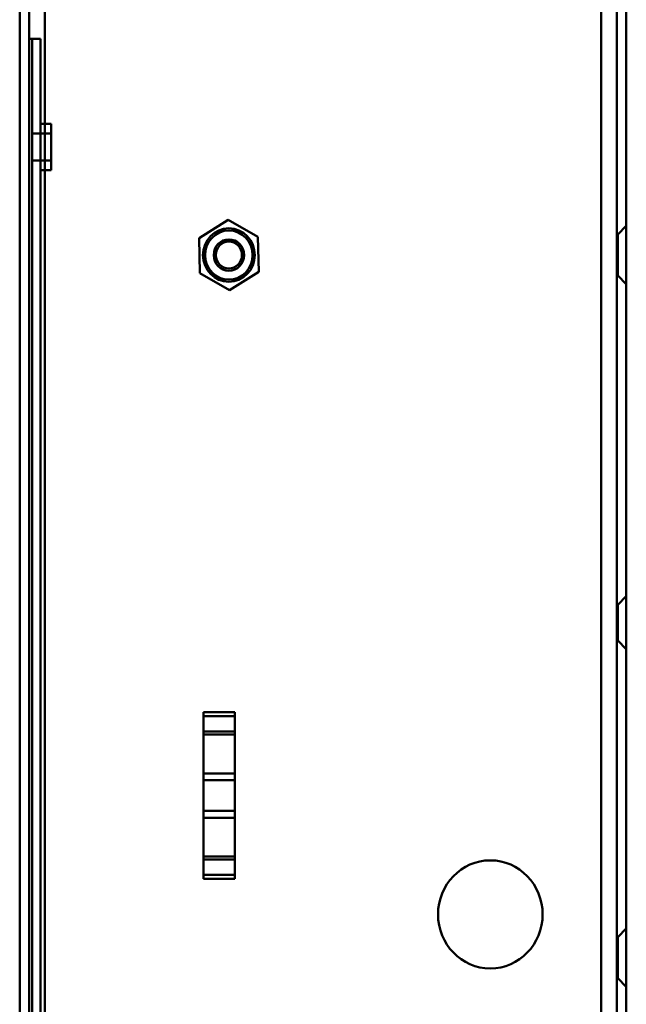
# Model space of a CAD drawing. Units: centimetres. Extents: x -201 to 75, y -95 to 95.
# Drawn here: x -42 to -36, y 33 to 43 of the extents above; entities that cross this region are included whole.
import ezdxf
from ezdxf.lldxf.tags import DXFTag

# ---------------------------------------------------------------- set-up
doc = ezdxf.new("R2010")
doc.units = ezdxf.units.CM
doc.header["$MEASUREMENT"] = 0
doc.layers.add('layer 1', color=7, linetype='Continuous')
tags = doc.linetypes.add('New Line497', pattern=[9.4, 6.3, -3.1]).pattern_tags.tags
tags[6:7] = [DXFTag(74, 4), DXFTag(75, 0), DXFTag(340, '0'), DXFTag(46, 1.0), DXFTag(50, 0.0), DXFTag(44, 0.0), DXFTag(45, 0.0)]
tags[4:5] = [DXFTag(74, 4), DXFTag(75, 0), DXFTag(340, '0'), DXFTag(46, 1.0), DXFTag(50, 0.0), DXFTag(44, 0.0), DXFTag(45, 0.0)]
tags = doc.linetypes.add('New Line500', pattern=[9.4, 6.3, -3.1]).pattern_tags.tags
tags[6:7] = [DXFTag(74, 4), DXFTag(75, 0), DXFTag(340, '0'), DXFTag(46, 1.0), DXFTag(50, 0.0), DXFTag(44, 0.0), DXFTag(45, 0.0)]
tags[4:5] = [DXFTag(74, 4), DXFTag(75, 0), DXFTag(340, '0'), DXFTag(46, 1.0), DXFTag(50, 0.0), DXFTag(44, 0.0), DXFTag(45, 0.0)]
tags = doc.linetypes.add('New Line501', pattern=[9.4, 6.3, -3.1]).pattern_tags.tags
tags[6:7] = [DXFTag(74, 4), DXFTag(75, 0), DXFTag(340, '0'), DXFTag(46, 1.0), DXFTag(50, 0.0), DXFTag(44, 0.0), DXFTag(45, 0.0)]
tags[4:5] = [DXFTag(74, 4), DXFTag(75, 0), DXFTag(340, '0'), DXFTag(46, 1.0), DXFTag(50, 0.0), DXFTag(44, 0.0), DXFTag(45, 0.0)]
tags = doc.linetypes.add('New Line502', pattern=[9.4, 6.3, -3.1]).pattern_tags.tags
tags[6:7] = [DXFTag(74, 4), DXFTag(75, 0), DXFTag(340, '0'), DXFTag(46, 1.0), DXFTag(50, 0.0), DXFTag(44, 0.0), DXFTag(45, 0.0)]
tags[4:5] = [DXFTag(74, 4), DXFTag(75, 0), DXFTag(340, '0'), DXFTag(46, 1.0), DXFTag(50, 0.0), DXFTag(44, 0.0), DXFTag(45, 0.0)]
tags = doc.linetypes.add('New Line503', pattern=[9.4, 6.3, -3.1]).pattern_tags.tags
tags[6:7] = [DXFTag(74, 4), DXFTag(75, 0), DXFTag(340, '0'), DXFTag(46, 1.0), DXFTag(50, 0.0), DXFTag(44, 0.0), DXFTag(45, 0.0)]
tags[4:5] = [DXFTag(74, 4), DXFTag(75, 0), DXFTag(340, '0'), DXFTag(46, 1.0), DXFTag(50, 0.0), DXFTag(44, 0.0), DXFTag(45, 0.0)]
tags = doc.linetypes.add('New Line504', pattern=[9.4, 6.3, -3.1]).pattern_tags.tags
tags[6:7] = [DXFTag(74, 4), DXFTag(75, 0), DXFTag(340, '0'), DXFTag(46, 1.0), DXFTag(50, 0.0), DXFTag(44, 0.0), DXFTag(45, 0.0)]
tags[4:5] = [DXFTag(74, 4), DXFTag(75, 0), DXFTag(340, '0'), DXFTag(46, 1.0), DXFTag(50, 0.0), DXFTag(44, 0.0), DXFTag(45, 0.0)]
tags = doc.linetypes.add('New Line505', pattern=[9.4, 6.3, -3.1]).pattern_tags.tags
tags[6:7] = [DXFTag(74, 4), DXFTag(75, 0), DXFTag(340, '0'), DXFTag(46, 1.0), DXFTag(50, 0.0), DXFTag(44, 0.0), DXFTag(45, 0.0)]
tags[4:5] = [DXFTag(74, 4), DXFTag(75, 0), DXFTag(340, '0'), DXFTag(46, 1.0), DXFTag(50, 0.0), DXFTag(44, 0.0), DXFTag(45, 0.0)]
tags = doc.linetypes.add('New Line506', pattern=[9.4, 6.3, -3.1]).pattern_tags.tags
tags[6:7] = [DXFTag(74, 4), DXFTag(75, 0), DXFTag(340, '0'), DXFTag(46, 1.0), DXFTag(50, 0.0), DXFTag(44, 0.0), DXFTag(45, 0.0)]
tags[4:5] = [DXFTag(74, 4), DXFTag(75, 0), DXFTag(340, '0'), DXFTag(46, 1.0), DXFTag(50, 0.0), DXFTag(44, 0.0), DXFTag(45, 0.0)]
tags = doc.linetypes.add('New Line507', pattern=[9.4, 6.3, -3.1]).pattern_tags.tags
tags[6:7] = [DXFTag(74, 4), DXFTag(75, 0), DXFTag(340, '0'), DXFTag(46, 1.0), DXFTag(50, 0.0), DXFTag(44, 0.0), DXFTag(45, 0.0)]
tags[4:5] = [DXFTag(74, 4), DXFTag(75, 0), DXFTag(340, '0'), DXFTag(46, 1.0), DXFTag(50, 0.0), DXFTag(44, 0.0), DXFTag(45, 0.0)]
tags = doc.linetypes.add('New Line518', pattern=[9.4, 6.3, -3.1]).pattern_tags.tags
tags[6:7] = [DXFTag(74, 4), DXFTag(75, 0), DXFTag(340, '0'), DXFTag(46, 1.0), DXFTag(50, 0.0), DXFTag(44, 0.0), DXFTag(45, 0.0)]
tags[4:5] = [DXFTag(74, 4), DXFTag(75, 0), DXFTag(340, '0'), DXFTag(46, 1.0), DXFTag(50, 0.0), DXFTag(44, 0.0), DXFTag(45, 0.0)]
tags = doc.linetypes.add('New Line519', pattern=[9.4, 6.3, -3.1]).pattern_tags.tags
tags[6:7] = [DXFTag(74, 4), DXFTag(75, 0), DXFTag(340, '0'), DXFTag(46, 1.0), DXFTag(50, 0.0), DXFTag(44, 0.0), DXFTag(45, 0.0)]
tags[4:5] = [DXFTag(74, 4), DXFTag(75, 0), DXFTag(340, '0'), DXFTag(46, 1.0), DXFTag(50, 0.0), DXFTag(44, 0.0), DXFTag(45, 0.0)]
tags = doc.linetypes.add('New Line520', pattern=[9.4, 6.3, -3.1]).pattern_tags.tags
tags[6:7] = [DXFTag(74, 4), DXFTag(75, 0), DXFTag(340, '0'), DXFTag(46, 1.0), DXFTag(50, 0.0), DXFTag(44, 0.0), DXFTag(45, 0.0)]
tags[4:5] = [DXFTag(74, 4), DXFTag(75, 0), DXFTag(340, '0'), DXFTag(46, 1.0), DXFTag(50, 0.0), DXFTag(44, 0.0), DXFTag(45, 0.0)]
tags = doc.linetypes.add('New Line521', pattern=[9.4, 6.3, -3.1]).pattern_tags.tags
tags[6:7] = [DXFTag(74, 4), DXFTag(75, 0), DXFTag(340, '0'), DXFTag(46, 1.0), DXFTag(50, 0.0), DXFTag(44, 0.0), DXFTag(45, 0.0)]
tags[4:5] = [DXFTag(74, 4), DXFTag(75, 0), DXFTag(340, '0'), DXFTag(46, 1.0), DXFTag(50, 0.0), DXFTag(44, 0.0), DXFTag(45, 0.0)]
tags = doc.linetypes.add('New Line526', pattern=[9.4, 6.3, -3.1]).pattern_tags.tags
tags[6:7] = [DXFTag(74, 4), DXFTag(75, 0), DXFTag(340, '0'), DXFTag(46, 1.0), DXFTag(50, 0.0), DXFTag(44, 0.0), DXFTag(45, 0.0)]
tags[4:5] = [DXFTag(74, 4), DXFTag(75, 0), DXFTag(340, '0'), DXFTag(46, 1.0), DXFTag(50, 0.0), DXFTag(44, 0.0), DXFTag(45, 0.0)]
tags = doc.linetypes.add('New Line527', pattern=[9.4, 6.3, -3.1]).pattern_tags.tags
tags[6:7] = [DXFTag(74, 4), DXFTag(75, 0), DXFTag(340, '0'), DXFTag(46, 1.0), DXFTag(50, 0.0), DXFTag(44, 0.0), DXFTag(45, 0.0)]
tags[4:5] = [DXFTag(74, 4), DXFTag(75, 0), DXFTag(340, '0'), DXFTag(46, 1.0), DXFTag(50, 0.0), DXFTag(44, 0.0), DXFTag(45, 0.0)]
tags = doc.linetypes.add('New Line528', pattern=[9.4, 6.3, -3.1]).pattern_tags.tags
tags[6:7] = [DXFTag(74, 4), DXFTag(75, 0), DXFTag(340, '0'), DXFTag(46, 1.0), DXFTag(50, 0.0), DXFTag(44, 0.0), DXFTag(45, 0.0)]
tags[4:5] = [DXFTag(74, 4), DXFTag(75, 0), DXFTag(340, '0'), DXFTag(46, 1.0), DXFTag(50, 0.0), DXFTag(44, 0.0), DXFTag(45, 0.0)]
tags = doc.linetypes.add('New Line529', pattern=[9.4, 6.3, -3.1]).pattern_tags.tags
tags[6:7] = [DXFTag(74, 4), DXFTag(75, 0), DXFTag(340, '0'), DXFTag(46, 1.0), DXFTag(50, 0.0), DXFTag(44, 0.0), DXFTag(45, 0.0)]
tags[4:5] = [DXFTag(74, 4), DXFTag(75, 0), DXFTag(340, '0'), DXFTag(46, 1.0), DXFTag(50, 0.0), DXFTag(44, 0.0), DXFTag(45, 0.0)]
tags = doc.linetypes.add('New Line530', pattern=[9.4, 6.3, -3.1]).pattern_tags.tags
tags[6:7] = [DXFTag(74, 4), DXFTag(75, 0), DXFTag(340, '0'), DXFTag(46, 1.0), DXFTag(50, 0.0), DXFTag(44, 0.0), DXFTag(45, 0.0)]
tags[4:5] = [DXFTag(74, 4), DXFTag(75, 0), DXFTag(340, '0'), DXFTag(46, 1.0), DXFTag(50, 0.0), DXFTag(44, 0.0), DXFTag(45, 0.0)]
tags = doc.linetypes.add('New Line531', pattern=[9.4, 6.3, -3.1]).pattern_tags.tags
tags[6:7] = [DXFTag(74, 4), DXFTag(75, 0), DXFTag(340, '0'), DXFTag(46, 1.0), DXFTag(50, 0.0), DXFTag(44, 0.0), DXFTag(45, 0.0)]
tags[4:5] = [DXFTag(74, 4), DXFTag(75, 0), DXFTag(340, '0'), DXFTag(46, 1.0), DXFTag(50, 0.0), DXFTag(44, 0.0), DXFTag(45, 0.0)]
tags = doc.linetypes.add('New Line532', pattern=[9.4, 6.3, -3.1]).pattern_tags.tags
tags[6:7] = [DXFTag(74, 4), DXFTag(75, 0), DXFTag(340, '0'), DXFTag(46, 1.0), DXFTag(50, 0.0), DXFTag(44, 0.0), DXFTag(45, 0.0)]
tags[4:5] = [DXFTag(74, 4), DXFTag(75, 0), DXFTag(340, '0'), DXFTag(46, 1.0), DXFTag(50, 0.0), DXFTag(44, 0.0), DXFTag(45, 0.0)]
tags = doc.linetypes.add('New Line536', pattern=[9.4, 6.3, -3.1]).pattern_tags.tags
tags[6:7] = [DXFTag(74, 4), DXFTag(75, 0), DXFTag(340, '0'), DXFTag(46, 1.0), DXFTag(50, 0.0), DXFTag(44, 0.0), DXFTag(45, 0.0)]
tags[4:5] = [DXFTag(74, 4), DXFTag(75, 0), DXFTag(340, '0'), DXFTag(46, 1.0), DXFTag(50, 0.0), DXFTag(44, 0.0), DXFTag(45, 0.0)]
tags = doc.linetypes.add('New Line537', pattern=[9.4, 6.3, -3.1]).pattern_tags.tags
tags[6:7] = [DXFTag(74, 4), DXFTag(75, 0), DXFTag(340, '0'), DXFTag(46, 1.0), DXFTag(50, 0.0), DXFTag(44, 0.0), DXFTag(45, 0.0)]
tags[4:5] = [DXFTag(74, 4), DXFTag(75, 0), DXFTag(340, '0'), DXFTag(46, 1.0), DXFTag(50, 0.0), DXFTag(44, 0.0), DXFTag(45, 0.0)]
tags = doc.linetypes.add('New Line538', pattern=[9.4, 6.3, -3.1]).pattern_tags.tags
tags[6:7] = [DXFTag(74, 4), DXFTag(75, 0), DXFTag(340, '0'), DXFTag(46, 1.0), DXFTag(50, 0.0), DXFTag(44, 0.0), DXFTag(45, 0.0)]
tags[4:5] = [DXFTag(74, 4), DXFTag(75, 0), DXFTag(340, '0'), DXFTag(46, 1.0), DXFTag(50, 0.0), DXFTag(44, 0.0), DXFTag(45, 0.0)]
tags = doc.linetypes.add('New Line539', pattern=[9.4, 6.3, -3.1]).pattern_tags.tags
tags[6:7] = [DXFTag(74, 4), DXFTag(75, 0), DXFTag(340, '0'), DXFTag(46, 1.0), DXFTag(50, 0.0), DXFTag(44, 0.0), DXFTag(45, 0.0)]
tags[4:5] = [DXFTag(74, 4), DXFTag(75, 0), DXFTag(340, '0'), DXFTag(46, 1.0), DXFTag(50, 0.0), DXFTag(44, 0.0), DXFTag(45, 0.0)]
tags = doc.linetypes.add('New Line555', pattern=[9.4, 6.3, -3.1]).pattern_tags.tags
tags[6:7] = [DXFTag(74, 4), DXFTag(75, 0), DXFTag(340, '0'), DXFTag(46, 1.0), DXFTag(50, 0.0), DXFTag(44, 0.0), DXFTag(45, 0.0)]
tags[4:5] = [DXFTag(74, 4), DXFTag(75, 0), DXFTag(340, '0'), DXFTag(46, 1.0), DXFTag(50, 0.0), DXFTag(44, 0.0), DXFTag(45, 0.0)]
tags = doc.linetypes.add('New Line556', pattern=[9.4, 6.3, -3.1]).pattern_tags.tags
tags[6:7] = [DXFTag(74, 4), DXFTag(75, 0), DXFTag(340, '0'), DXFTag(46, 1.0), DXFTag(50, 0.0), DXFTag(44, 0.0), DXFTag(45, 0.0)]
tags[4:5] = [DXFTag(74, 4), DXFTag(75, 0), DXFTag(340, '0'), DXFTag(46, 1.0), DXFTag(50, 0.0), DXFTag(44, 0.0), DXFTag(45, 0.0)]
tags = doc.linetypes.add('New Line563', pattern=[9.4, 6.3, -3.1]).pattern_tags.tags
tags[6:7] = [DXFTag(74, 4), DXFTag(75, 0), DXFTag(340, '0'), DXFTag(46, 1.0), DXFTag(50, 0.0), DXFTag(44, 0.0), DXFTag(45, 0.0)]
tags[4:5] = [DXFTag(74, 4), DXFTag(75, 0), DXFTag(340, '0'), DXFTag(46, 1.0), DXFTag(50, 0.0), DXFTag(44, 0.0), DXFTag(45, 0.0)]
tags = doc.linetypes.add('New Line564', pattern=[9.4, 6.3, -3.1]).pattern_tags.tags
tags[6:7] = [DXFTag(74, 4), DXFTag(75, 0), DXFTag(340, '0'), DXFTag(46, 1.0), DXFTag(50, 0.0), DXFTag(44, 0.0), DXFTag(45, 0.0)]
tags[4:5] = [DXFTag(74, 4), DXFTag(75, 0), DXFTag(340, '0'), DXFTag(46, 1.0), DXFTag(50, 0.0), DXFTag(44, 0.0), DXFTag(45, 0.0)]
tags = doc.linetypes.add('New Line567', pattern=[9.4, 6.3, -3.1]).pattern_tags.tags
tags[6:7] = [DXFTag(74, 4), DXFTag(75, 0), DXFTag(340, '0'), DXFTag(46, 1.0), DXFTag(50, 0.0), DXFTag(44, 0.0), DXFTag(45, 0.0)]
tags[4:5] = [DXFTag(74, 4), DXFTag(75, 0), DXFTag(340, '0'), DXFTag(46, 1.0), DXFTag(50, 0.0), DXFTag(44, 0.0), DXFTag(45, 0.0)]
tags = doc.linetypes.add('New Line568', pattern=[9.4, 6.3, -3.1]).pattern_tags.tags
tags[6:7] = [DXFTag(74, 4), DXFTag(75, 0), DXFTag(340, '0'), DXFTag(46, 1.0), DXFTag(50, 0.0), DXFTag(44, 0.0), DXFTag(45, 0.0)]
tags[4:5] = [DXFTag(74, 4), DXFTag(75, 0), DXFTag(340, '0'), DXFTag(46, 1.0), DXFTag(50, 0.0), DXFTag(44, 0.0), DXFTag(45, 0.0)]
tags = doc.linetypes.add('New Line570', pattern=[9.4, 6.3, -3.1]).pattern_tags.tags
tags[6:7] = [DXFTag(74, 4), DXFTag(75, 0), DXFTag(340, '0'), DXFTag(46, 1.0), DXFTag(50, 0.0), DXFTag(44, 0.0), DXFTag(45, 0.0)]
tags[4:5] = [DXFTag(74, 4), DXFTag(75, 0), DXFTag(340, '0'), DXFTag(46, 1.0), DXFTag(50, 0.0), DXFTag(44, 0.0), DXFTag(45, 0.0)]
tags = doc.linetypes.add('New Line592', pattern=[9.4, 6.3, -3.1]).pattern_tags.tags
tags[6:7] = [DXFTag(74, 4), DXFTag(75, 0), DXFTag(340, '0'), DXFTag(46, 1.0), DXFTag(50, 0.0), DXFTag(44, 0.0), DXFTag(45, 0.0)]
tags[4:5] = [DXFTag(74, 4), DXFTag(75, 0), DXFTag(340, '0'), DXFTag(46, 1.0), DXFTag(50, 0.0), DXFTag(44, 0.0), DXFTag(45, 0.0)]
tags = doc.linetypes.add('New Line645', pattern=[9.4, 6.3, -3.1]).pattern_tags.tags
tags[6:7] = [DXFTag(74, 4), DXFTag(75, 0), DXFTag(340, '0'), DXFTag(46, 1.0), DXFTag(50, 0.0), DXFTag(44, 0.0), DXFTag(45, 0.0)]
tags[4:5] = [DXFTag(74, 4), DXFTag(75, 0), DXFTag(340, '0'), DXFTag(46, 1.0), DXFTag(50, 0.0), DXFTag(44, 0.0), DXFTag(45, 0.0)]
tags = doc.linetypes.add('New Line662', pattern=[9.4, 6.3, -3.1]).pattern_tags.tags
tags[6:7] = [DXFTag(74, 4), DXFTag(75, 0), DXFTag(340, '0'), DXFTag(46, 1.0), DXFTag(50, 0.0), DXFTag(44, 0.0), DXFTag(45, 0.0)]
tags[4:5] = [DXFTag(74, 4), DXFTag(75, 0), DXFTag(340, '0'), DXFTag(46, 1.0), DXFTag(50, 0.0), DXFTag(44, 0.0), DXFTag(45, 0.0)]
tags = doc.linetypes.add('New Line663', pattern=[9.4, 6.3, -3.1]).pattern_tags.tags
tags[6:7] = [DXFTag(74, 4), DXFTag(75, 0), DXFTag(340, '0'), DXFTag(46, 1.0), DXFTag(50, 0.0), DXFTag(44, 0.0), DXFTag(45, 0.0)]
tags[4:5] = [DXFTag(74, 4), DXFTag(75, 0), DXFTag(340, '0'), DXFTag(46, 1.0), DXFTag(50, 0.0), DXFTag(44, 0.0), DXFTag(45, 0.0)]
tags = doc.linetypes.add('New Line664', pattern=[9.4, 6.3, -3.1]).pattern_tags.tags
tags[6:7] = [DXFTag(74, 4), DXFTag(75, 0), DXFTag(340, '0'), DXFTag(46, 1.0), DXFTag(50, 0.0), DXFTag(44, 0.0), DXFTag(45, 0.0)]
tags[4:5] = [DXFTag(74, 4), DXFTag(75, 0), DXFTag(340, '0'), DXFTag(46, 1.0), DXFTag(50, 0.0), DXFTag(44, 0.0), DXFTag(45, 0.0)]
tags = doc.linetypes.add('New Line674', pattern=[9.4, 6.3, -3.1]).pattern_tags.tags
tags[6:7] = [DXFTag(74, 4), DXFTag(75, 0), DXFTag(340, '0'), DXFTag(46, 1.0), DXFTag(50, 0.0), DXFTag(44, 0.0), DXFTag(45, 0.0)]
tags[4:5] = [DXFTag(74, 4), DXFTag(75, 0), DXFTag(340, '0'), DXFTag(46, 1.0), DXFTag(50, 0.0), DXFTag(44, 0.0), DXFTag(45, 0.0)]
tags = doc.linetypes.add('New Line679', pattern=[9.4, 6.3, -3.1]).pattern_tags.tags
tags[6:7] = [DXFTag(74, 4), DXFTag(75, 0), DXFTag(340, '0'), DXFTag(46, 1.0), DXFTag(50, 0.0), DXFTag(44, 0.0), DXFTag(45, 0.0)]
tags[4:5] = [DXFTag(74, 4), DXFTag(75, 0), DXFTag(340, '0'), DXFTag(46, 1.0), DXFTag(50, 0.0), DXFTag(44, 0.0), DXFTag(45, 0.0)]
tags = doc.linetypes.add('New Line689', pattern=[9.4, 6.3, -3.1]).pattern_tags.tags
tags[6:7] = [DXFTag(74, 4), DXFTag(75, 0), DXFTag(340, '0'), DXFTag(46, 1.0), DXFTag(50, 0.0), DXFTag(44, 0.0), DXFTag(45, 0.0)]
tags[4:5] = [DXFTag(74, 4), DXFTag(75, 0), DXFTag(340, '0'), DXFTag(46, 1.0), DXFTag(50, 0.0), DXFTag(44, 0.0), DXFTag(45, 0.0)]
tags = doc.linetypes.add('New Line690', pattern=[9.4, 6.3, -3.1]).pattern_tags.tags
tags[6:7] = [DXFTag(74, 4), DXFTag(75, 0), DXFTag(340, '0'), DXFTag(46, 1.0), DXFTag(50, 0.0), DXFTag(44, 0.0), DXFTag(45, 0.0)]
tags[4:5] = [DXFTag(74, 4), DXFTag(75, 0), DXFTag(340, '0'), DXFTag(46, 1.0), DXFTag(50, 0.0), DXFTag(44, 0.0), DXFTag(45, 0.0)]
tags = doc.linetypes.add('New Line702', pattern=[9.4, 6.3, -3.1]).pattern_tags.tags
tags[6:7] = [DXFTag(74, 4), DXFTag(75, 0), DXFTag(340, '0'), DXFTag(46, 1.0), DXFTag(50, 0.0), DXFTag(44, 0.0), DXFTag(45, 0.0)]
tags[4:5] = [DXFTag(74, 4), DXFTag(75, 0), DXFTag(340, '0'), DXFTag(46, 1.0), DXFTag(50, 0.0), DXFTag(44, 0.0), DXFTag(45, 0.0)]
tags = doc.linetypes.add('New Line707', pattern=[9.4, 6.3, -3.1]).pattern_tags.tags
tags[6:7] = [DXFTag(74, 4), DXFTag(75, 0), DXFTag(340, '0'), DXFTag(46, 1.0), DXFTag(50, 0.0), DXFTag(44, 0.0), DXFTag(45, 0.0)]
tags[4:5] = [DXFTag(74, 4), DXFTag(75, 0), DXFTag(340, '0'), DXFTag(46, 1.0), DXFTag(50, 0.0), DXFTag(44, 0.0), DXFTag(45, 0.0)]
tags = doc.linetypes.add('New Line754', pattern=[9.4, 6.3, -3.1]).pattern_tags.tags
tags[6:7] = [DXFTag(74, 4), DXFTag(75, 0), DXFTag(340, '0'), DXFTag(46, 1.0), DXFTag(50, 0.0), DXFTag(44, 0.0), DXFTag(45, 0.0)]
tags[4:5] = [DXFTag(74, 4), DXFTag(75, 0), DXFTag(340, '0'), DXFTag(46, 1.0), DXFTag(50, 0.0), DXFTag(44, 0.0), DXFTag(45, 0.0)]
tags = doc.linetypes.add('New Line770', pattern=[9.4, 6.3, -3.1]).pattern_tags.tags
tags[6:7] = [DXFTag(74, 4), DXFTag(75, 0), DXFTag(340, '0'), DXFTag(46, 1.0), DXFTag(50, 0.0), DXFTag(44, 0.0), DXFTag(45, 0.0)]
tags[4:5] = [DXFTag(74, 4), DXFTag(75, 0), DXFTag(340, '0'), DXFTag(46, 1.0), DXFTag(50, 0.0), DXFTag(44, 0.0), DXFTag(45, 0.0)]
tags = doc.linetypes.add('New Line786', pattern=[9.4, 6.3, -3.1]).pattern_tags.tags
tags[6:7] = [DXFTag(74, 4), DXFTag(75, 0), DXFTag(340, '0'), DXFTag(46, 1.0), DXFTag(50, 0.0), DXFTag(44, 0.0), DXFTag(45, 0.0)]
tags[4:5] = [DXFTag(74, 4), DXFTag(75, 0), DXFTag(340, '0'), DXFTag(46, 1.0), DXFTag(50, 0.0), DXFTag(44, 0.0), DXFTag(45, 0.0)]
tags = doc.linetypes.add('New Line870', pattern=[9.4, 6.3, -3.1]).pattern_tags.tags
tags[6:7] = [DXFTag(74, 4), DXFTag(75, 0), DXFTag(340, '0'), DXFTag(46, 1.0), DXFTag(50, 0.0), DXFTag(44, 0.0), DXFTag(45, 0.0)]
tags[4:5] = [DXFTag(74, 4), DXFTag(75, 0), DXFTag(340, '0'), DXFTag(46, 1.0), DXFTag(50, 0.0), DXFTag(44, 0.0), DXFTag(45, 0.0)]
tags = doc.linetypes.add('New Line880', pattern=[9.4, 6.3, -3.1]).pattern_tags.tags
tags[6:7] = [DXFTag(74, 4), DXFTag(75, 0), DXFTag(340, '0'), DXFTag(46, 1.0), DXFTag(50, 0.0), DXFTag(44, 0.0), DXFTag(45, 0.0)]
tags[4:5] = [DXFTag(74, 4), DXFTag(75, 0), DXFTag(340, '0'), DXFTag(46, 1.0), DXFTag(50, 0.0), DXFTag(44, 0.0), DXFTag(45, 0.0)]
tags = doc.linetypes.add('New Line881', pattern=[9.4, 6.3, -3.1]).pattern_tags.tags
tags[6:7] = [DXFTag(74, 4), DXFTag(75, 0), DXFTag(340, '0'), DXFTag(46, 1.0), DXFTag(50, 0.0), DXFTag(44, 0.0), DXFTag(45, 0.0)]
tags[4:5] = [DXFTag(74, 4), DXFTag(75, 0), DXFTag(340, '0'), DXFTag(46, 1.0), DXFTag(50, 0.0), DXFTag(44, 0.0), DXFTag(45, 0.0)]
tags = doc.linetypes.add('New Line884', pattern=[9.4, 6.3, -3.1]).pattern_tags.tags
tags[6:7] = [DXFTag(74, 4), DXFTag(75, 0), DXFTag(340, '0'), DXFTag(46, 1.0), DXFTag(50, 0.0), DXFTag(44, 0.0), DXFTag(45, 0.0)]
tags[4:5] = [DXFTag(74, 4), DXFTag(75, 0), DXFTag(340, '0'), DXFTag(46, 1.0), DXFTag(50, 0.0), DXFTag(44, 0.0), DXFTag(45, 0.0)]
tags = doc.linetypes.add('New Line885', pattern=[9.4, 6.3, -3.1]).pattern_tags.tags
tags[6:7] = [DXFTag(74, 4), DXFTag(75, 0), DXFTag(340, '0'), DXFTag(46, 1.0), DXFTag(50, 0.0), DXFTag(44, 0.0), DXFTag(45, 0.0)]
tags[4:5] = [DXFTag(74, 4), DXFTag(75, 0), DXFTag(340, '0'), DXFTag(46, 1.0), DXFTag(50, 0.0), DXFTag(44, 0.0), DXFTag(45, 0.0)]
tags = doc.linetypes.add('New Line886', pattern=[9.4, 6.3, -3.1]).pattern_tags.tags
tags[6:7] = [DXFTag(74, 4), DXFTag(75, 0), DXFTag(340, '0'), DXFTag(46, 1.0), DXFTag(50, 0.0), DXFTag(44, 0.0), DXFTag(45, 0.0)]
tags[4:5] = [DXFTag(74, 4), DXFTag(75, 0), DXFTag(340, '0'), DXFTag(46, 1.0), DXFTag(50, 0.0), DXFTag(44, 0.0), DXFTag(45, 0.0)]
tags = doc.linetypes.add('New Line887', pattern=[9.4, 6.3, -3.1]).pattern_tags.tags
tags[6:7] = [DXFTag(74, 4), DXFTag(75, 0), DXFTag(340, '0'), DXFTag(46, 1.0), DXFTag(50, 0.0), DXFTag(44, 0.0), DXFTag(45, 0.0)]
tags[4:5] = [DXFTag(74, 4), DXFTag(75, 0), DXFTag(340, '0'), DXFTag(46, 1.0), DXFTag(50, 0.0), DXFTag(44, 0.0), DXFTag(45, 0.0)]
tags = doc.linetypes.add('New Line888', pattern=[9.4, 6.3, -3.1]).pattern_tags.tags
tags[6:7] = [DXFTag(74, 4), DXFTag(75, 0), DXFTag(340, '0'), DXFTag(46, 1.0), DXFTag(50, 0.0), DXFTag(44, 0.0), DXFTag(45, 0.0)]
tags[4:5] = [DXFTag(74, 4), DXFTag(75, 0), DXFTag(340, '0'), DXFTag(46, 1.0), DXFTag(50, 0.0), DXFTag(44, 0.0), DXFTag(45, 0.0)]

msp = doc.modelspace()

# ---------------------------------------------------------------- linework, layer by layer
at = {"layer": 'layer 1', "lineweight": 50}
for points in [[(-41.93817, -14.00013), (-41.93817, -14.00013), (-41.93817, 55.26814), (-41.93817, 55.26814)], [(-41.69817, -14.00013), (-41.69817, -14.00013), (-41.69817, 55.26814), (-41.69817, 55.26814)], [(-36.37817, -14.00013), (-36.37817, -14.00013), (-36.37817, 55.26814), (-36.37817, 55.26814)], [(-36.13817, -14.00013), (-36.13817, -14.00013), (-36.13817, 55.26814), (-36.13817, 55.26814)], [(-40.22322, 40.43865), (-40.22322, 40.43865), (-39.94549, 40.61317), (-39.94549, 40.61317)], [(-39.94549, 40.61317), (-39.94549, 40.61317), (-39.66044, 40.45175), (-39.66044, 40.45175)], [(-40.2159, 40.10274), (-40.2159, 40.10274), (-40.22322, 40.43865), (-40.22322, 40.43865)], [(-39.66044, 40.45175), (-39.66044, 40.45175), (-39.65313, 40.11583), (-39.65313, 40.11583)], [(-39.93086, 39.94133), (-39.93086, 39.94133), (-40.2159, 40.10274), (-40.2159, 40.10274)], [(-39.65313, 40.11583), (-39.65313, 40.11583), (-39.93086, 39.94133), (-39.93086, 39.94133)], [(-39.8816, 35.90417), (-39.8816, 35.90417), (-40.1816, 35.90417), (-40.1816, 35.90417)], [(-40.1816, 35.90417), (-40.1816, 35.90417), (-40.1816, 34.31178), (-40.1816, 34.31178)], [(-39.8816, 34.31178), (-39.8816, 34.31178), (-39.8816, 35.90417), (-39.8816, 35.90417)], [(-39.8816, 35.69216), (-39.8816, 35.69216), (-40.1816, 35.69216), (-40.1816, 35.69216)], [(-39.8816, 35.25418), (-39.8816, 35.25418), (-40.1816, 35.25418), (-40.1816, 35.25418)], [(-39.8816, 34.96177), (-39.8816, 34.96177), (-40.1816, 34.96177), (-40.1816, 34.96177)], [(-40.1816, 34.52378), (-40.1816, 34.52378), (-39.8816, 34.52378), (-39.8816, 34.52378)], [(-40.1816, 34.31178), (-40.1816, 34.31178), (-39.8816, 34.31178), (-39.8816, 34.31178)]]:
    msp.add_open_spline(points, degree=3, dxfattribs=at)
at = {"layer": 'layer 1', "color": 8, "linetype": 'New Line556', "lineweight": 50}
msp.add_open_spline([(-41.84817, -14.00013), (-41.84817, -14.00013), (-41.84817, 55.26814), (-41.84817, 55.26814)], degree=3, dxfattribs=at)
at = {"layer": 'layer 1', "color": 8, "linetype": 'New Line645', "lineweight": 50}
msp.add_open_spline([(-36.22817, -14.00013), (-36.22817, -14.00013), (-36.22817, 55.26814), (-36.22817, 55.26814)], degree=3, dxfattribs=at)
at = {"layer": 'layer 1', "color": 8, "linetype": 'New Line497', "lineweight": 50}
msp.add_open_spline([(-41.84817, 42.34496), (-41.84817, 42.34496), (-41.73817, 42.34496), (-41.73817, 42.34496)], degree=3, dxfattribs=at)
at = {"layer": 'layer 1', "color": 8, "linetype": 'New Line563', "lineweight": 50}
msp.add_open_spline([(-41.81817, 11.32931), (-41.81817, 11.32931), (-41.81817, 42.34496), (-41.81817, 42.34496)], degree=3, dxfattribs=at)
at = {"layer": 'layer 1', "color": 8, "linetype": 'New Line564', "lineweight": 50}
msp.add_open_spline([(-41.81817, 42.34496), (-41.81817, 42.34496), (-41.81817, 11.32931), (-41.81817, 11.32931)], degree=3, dxfattribs=at)
at = {"layer": 'layer 1', "color": 8, "linetype": 'New Line567', "lineweight": 50}
msp.add_open_spline([(-41.73817, 11.32931), (-41.73817, 11.32931), (-41.73817, 42.34496), (-41.73817, 42.34496)], degree=3, dxfattribs=at)
at = {"layer": 'layer 1', "color": 8, "linetype": 'New Line568', "lineweight": 50}
msp.add_open_spline([(-41.73817, 42.34496), (-41.73817, 42.34496), (-41.73817, 11.32931), (-41.73817, 11.32931)], degree=3, dxfattribs=at)
at = {"layer": 'layer 1', "color": 8, "linetype": 'New Line500', "lineweight": 50}
msp.add_open_spline([(-41.63817, 41.53338), (-41.63817, 41.53338), (-41.73817, 41.53338), (-41.73817, 41.53338)], degree=3, dxfattribs=at)
at = {"layer": 'layer 1', "color": 8, "linetype": 'New Line570', "lineweight": 50}
msp.add_open_spline([(-41.63817, 41.53338), (-41.63817, 41.53338), (-41.63817, 41.08882), (-41.63817, 41.08882)], degree=3, dxfattribs=at)
at = {"layer": 'layer 1', "color": 8, "linetype": 'New Line501', "lineweight": 50}
msp.add_open_spline([(-41.63817, 41.44033), (-41.63817, 41.44033), (-41.81817, 41.44033), (-41.81817, 41.44033)], degree=3, dxfattribs=at)
at = {"layer": 'layer 1', "color": 8, "linetype": 'New Line502', "lineweight": 50}
msp.add_open_spline([(-41.63817, 41.18187), (-41.63817, 41.18187), (-41.81817, 41.18187), (-41.81817, 41.18187)], degree=3, dxfattribs=at)
at = {"layer": 'layer 1', "color": 8, "linetype": 'New Line503', "lineweight": 50}
msp.add_open_spline([(-41.63817, 41.08882), (-41.63817, 41.08882), (-41.73817, 41.08882), (-41.73817, 41.08882)], degree=3, dxfattribs=at)
at = {"layer": 'layer 1', "color": 8, "linetype": 'New Line884', "lineweight": 50}
msp.add_open_spline([(-40.18567, 40.27725), (-40.18567, 40.41856), (-40.07486, 40.53313), (-39.93817, 40.53313), (-39.93817, 40.53313), (-39.80148, 40.53313), (-39.69067, 40.41856), (-39.69067, 40.27725), (-39.69067, 40.27725), (-39.69067, 40.13593), (-39.80148, 40.02137), (-39.93817, 40.02137), (-39.93817, 40.02137), (-40.07486, 40.02137), (-40.18567, 40.13593), (-40.18567, 40.27725)], degree=3, knots=[0, 0, 0, 0, 0.2, 0.2, 0.2, 0.2, 0.4, 0.4, 0.4, 0.4, 0.6, 0.6, 0.6, 0.6, 1, 1, 1, 1], dxfattribs=at)
at = {"layer": 'layer 1', "lineweight": 50}
for points in [[(-40.18567, 40.27725), (-40.18567, 40.41856), (-40.07486, 40.53313), (-39.93817, 40.53313), (-39.93817, 40.53313), (-39.80148, 40.53313), (-39.69067, 40.41856), (-39.69067, 40.27725), (-39.69067, 40.27725), (-39.69067, 40.13593), (-39.80148, 40.02137), (-39.93817, 40.02137), (-39.93817, 40.02137), (-40.07486, 40.02137), (-40.18567, 40.13593), (-40.18567, 40.27725)], [(-37.93817, 33.97073), (-37.93817, 34.25622), (-37.71431, 34.48766), (-37.43817, 34.48766), (-37.43817, 34.48766), (-37.16203, 34.48766), (-36.93817, 34.25622), (-36.93817, 33.97073), (-36.93817, 33.97073), (-36.93817, 33.68524), (-37.16203, 33.45381), (-37.43817, 33.45381), (-37.43817, 33.45381), (-37.71431, 33.45381), (-37.93817, 33.68523), (-37.93817, 33.97073)]]:
    msp.add_open_spline(points, degree=3, knots=[0, 0, 0, 0, 0.2, 0.2, 0.2, 0.2, 0.4, 0.4, 0.4, 0.4, 0.6, 0.6, 0.6, 0.6, 1, 1, 1, 1], dxfattribs=at)
at = {"layer": 'layer 1', "color": 8, "linetype": 'New Line885', "lineweight": 50}
msp.add_open_spline([(-40.16567, 40.27725), (-40.16567, 40.40714), (-40.06382, 40.51245), (-39.93817, 40.51245), (-39.93817, 40.51245), (-39.81253, 40.51245), (-39.71067, 40.40714), (-39.71067, 40.27725), (-39.71067, 40.27725), (-39.71067, 40.14734), (-39.81253, 40.04205), (-39.93817, 40.04205), (-39.93817, 40.04205), (-40.06381, 40.04205), (-40.16567, 40.14734), (-40.16567, 40.27725)], degree=3, knots=[0, 0, 0, 0, 0.2, 0.2, 0.2, 0.2, 0.4, 0.4, 0.4, 0.4, 0.6, 0.6, 0.6, 0.6, 1, 1, 1, 1], dxfattribs=at)
at = {"layer": 'layer 1', "color": 8, "linetype": 'New Line532', "lineweight": 50}
msp.add_open_spline([(-36.21816, 40.47367), (-36.21816, 40.47367), (-36.13816, 40.55637), (-36.13816, 40.55637)], degree=3, dxfattribs=at)
at = {"layer": 'layer 1', "color": 8, "linetype": 'New Line886', "lineweight": 50}
msp.add_open_spline([(-40.08317, 40.27725), (-40.08317, 40.36004), (-40.01825, 40.42716), (-39.93817, 40.42716), (-39.93817, 40.42716), (-39.85809, 40.42716), (-39.79317, 40.36004), (-39.79317, 40.27725), (-39.79317, 40.27725), (-39.79317, 40.19446), (-39.85809, 40.12734), (-39.93817, 40.12734), (-39.93817, 40.12734), (-40.01825, 40.12734), (-40.08317, 40.19446), (-40.08317, 40.27725)], degree=3, knots=[0, 0, 0, 0, 0.2, 0.2, 0.2, 0.2, 0.4, 0.4, 0.4, 0.4, 0.6, 0.6, 0.6, 0.6, 1, 1, 1, 1], dxfattribs=at)
at = {"layer": 'layer 1', "color": 8, "linetype": 'New Line887', "lineweight": 50}
msp.add_open_spline([(-40.06317, 40.27725), (-40.06317, 40.34861), (-40.00721, 40.40648), (-39.93817, 40.40648), (-39.93817, 40.40648), (-39.86914, 40.40648), (-39.81317, 40.34861), (-39.81317, 40.27725), (-39.81317, 40.27725), (-39.81317, 40.20587), (-39.86913, 40.14802), (-39.93817, 40.14802), (-39.93817, 40.14802), (-40.00721, 40.14802), (-40.06317, 40.20587), (-40.06317, 40.27725)], degree=3, knots=[0, 0, 0, 0, 0.2, 0.2, 0.2, 0.2, 0.4, 0.4, 0.4, 0.4, 0.6, 0.6, 0.6, 0.6, 1, 1, 1, 1], dxfattribs=at)
at = {"layer": 'layer 1', "color": 8, "linetype": 'New Line888', "lineweight": 50}
msp.add_open_spline([(-40.06317, 40.27725), (-40.06317, 40.34861), (-40.00721, 40.40648), (-39.93817, 40.40648), (-39.93817, 40.40648), (-39.86914, 40.40648), (-39.81317, 40.34861), (-39.81317, 40.27725), (-39.81317, 40.27725), (-39.81317, 40.20587), (-39.86913, 40.14802), (-39.93817, 40.14802), (-39.93817, 40.14802), (-40.00721, 40.14802), (-40.06317, 40.20587), (-40.06317, 40.27725)], degree=3, knots=[0, 0, 0, 0, 0.2, 0.2, 0.2, 0.2, 0.4, 0.4, 0.4, 0.4, 0.6, 0.6, 0.6, 0.6, 1, 1, 1, 1], dxfattribs=at)
at = {"layer": 'layer 1', "color": 8, "linetype": 'New Line504', "lineweight": 50}
msp.add_open_spline([(-36.21817, 40.47368), (-36.21817, 40.47368), (-36.22817, 40.47368), (-36.22817, 40.47368)], degree=3, dxfattribs=at)
at = {"layer": 'layer 1', "color": 8, "linetype": 'New Line505', "lineweight": 50}
msp.add_open_spline([(-36.22817, 40.47368), (-36.22817, 40.47368), (-36.21817, 40.47368), (-36.21817, 40.47368)], degree=3, dxfattribs=at)
at = {"layer": 'layer 1', "color": 8, "linetype": 'New Line664', "lineweight": 50}
msp.add_open_spline([(-36.22817, 40.08081), (-36.22817, 40.08081), (-36.22817, 40.47368), (-36.22817, 40.47368)], degree=3, dxfattribs=at)
at = {"layer": 'layer 1', "color": 8, "linetype": 'New Line689', "lineweight": 50}
msp.add_open_spline([(-36.21817, 40.47368), (-36.21817, 40.47368), (-36.21817, 40.08081), (-36.21817, 40.08081)], degree=3, dxfattribs=at)
at = {"layer": 'layer 1', "color": 8, "linetype": 'New Line674', "lineweight": 50}
msp.add_open_spline([(-36.21817, 40.24556), (-36.21817, 40.24556), (-36.21817, 40.31076), (-36.21817, 40.31076)], degree=3, dxfattribs=at)
at = {"layer": 'layer 1', "color": 8, "linetype": 'New Line707', "lineweight": 50}
msp.add_open_spline([(-36.21817, 40.08081), (-36.21817, 40.08081), (-36.21817, 40.24556), (-36.21817, 40.24556)], degree=3, dxfattribs=at)
at = {"layer": 'layer 1', "color": 8, "linetype": 'New Line506', "lineweight": 50}
msp.add_open_spline([(-36.21817, 40.08081), (-36.21817, 40.08081), (-36.22817, 40.08081), (-36.22817, 40.08081)], degree=3, dxfattribs=at)
at = {"layer": 'layer 1', "color": 8, "linetype": 'New Line507', "lineweight": 50}
msp.add_open_spline([(-36.22817, 40.08081), (-36.22817, 40.08081), (-36.21817, 40.08081), (-36.21817, 40.08081)], degree=3, dxfattribs=at)
at = {"layer": 'layer 1', "color": 8, "linetype": 'New Line786', "lineweight": 50}
msp.add_open_spline([(-36.21816, 40.08083), (-36.21816, 40.08083), (-36.13816, 39.99812), (-36.13816, 39.99812)], degree=3, dxfattribs=at)
at = {"layer": 'layer 1', "color": 8, "linetype": 'New Line555', "lineweight": 50}
msp.add_open_spline([(-36.21815, 36.93271), (-36.21815, 36.93271), (-36.13814, 37.0154), (-36.13814, 37.0154)], degree=3, dxfattribs=at)
at = {"layer": 'layer 1', "color": 8, "linetype": 'New Line518', "lineweight": 50}
msp.add_open_spline([(-36.21817, 36.93273), (-36.21817, 36.93273), (-36.22817, 36.93273), (-36.22817, 36.93273)], degree=3, dxfattribs=at)
at = {"layer": 'layer 1', "color": 8, "linetype": 'New Line519', "lineweight": 50}
msp.add_open_spline([(-36.22817, 36.93273), (-36.22817, 36.93273), (-36.21817, 36.93273), (-36.21817, 36.93273)], degree=3, dxfattribs=at)
at = {"layer": 'layer 1', "color": 8, "linetype": 'New Line663', "lineweight": 50}
msp.add_open_spline([(-36.22817, 36.59155), (-36.22817, 36.59155), (-36.22817, 36.93273), (-36.22817, 36.93273)], degree=3, dxfattribs=at)
at = {"layer": 'layer 1', "color": 8, "linetype": 'New Line870', "lineweight": 50}
msp.add_open_spline([(-36.21817, 36.93273), (-36.21817, 36.93273), (-36.21817, 36.59155), (-36.21817, 36.59155)], degree=3, dxfattribs=at)
at = {"layer": 'layer 1', "color": 8, "linetype": 'New Line881', "lineweight": 50}
msp.add_open_spline([(-36.21816, 36.76312), (-36.21816, 36.76312), (-36.21817, 36.93273), (-36.21817, 36.93273)], degree=3, dxfattribs=at)
at = {"layer": 'layer 1', "color": 8, "linetype": 'New Line880', "lineweight": 50}
msp.add_open_spline([(-36.21817, 36.59155), (-36.21817, 36.59155), (-36.21816, 36.76312), (-36.21816, 36.76312)], degree=3, dxfattribs=at)
at = {"layer": 'layer 1', "color": 8, "linetype": 'New Line520', "lineweight": 50}
msp.add_open_spline([(-36.21817, 36.59155), (-36.21817, 36.59155), (-36.22817, 36.59155), (-36.22817, 36.59155)], degree=3, dxfattribs=at)
at = {"layer": 'layer 1', "color": 8, "linetype": 'New Line521', "lineweight": 50}
msp.add_open_spline([(-36.22817, 36.59155), (-36.22817, 36.59155), (-36.21817, 36.59155), (-36.21817, 36.59155)], degree=3, dxfattribs=at)
at = {"layer": 'layer 1', "color": 8, "linetype": 'New Line770', "lineweight": 50}
msp.add_open_spline([(-36.21815, 36.59158), (-36.21815, 36.59158), (-36.13814, 36.50888), (-36.13814, 36.50888)], degree=3, dxfattribs=at)
at = {"layer": 'layer 1', "color": 8, "linetype": 'New Line526', "lineweight": 50}
msp.add_open_spline([(-39.8816, 35.86562), (-39.8816, 35.86562), (-40.1816, 35.86562), (-40.1816, 35.86562)], degree=3, dxfattribs=at)
at = {"layer": 'layer 1', "color": 8, "linetype": 'New Line527', "lineweight": 50}
msp.add_open_spline([(-39.8816, 35.71942), (-39.8816, 35.71942), (-40.1816, 35.71942), (-40.1816, 35.71942)], degree=3, dxfattribs=at)
at = {"layer": 'layer 1', "color": 8, "linetype": 'New Line528', "lineweight": 50}
msp.add_open_spline([(-40.1816, 35.31998), (-40.1816, 35.31998), (-39.8816, 35.31998), (-39.8816, 35.31998)], degree=3, dxfattribs=at)
at = {"layer": 'layer 1', "color": 8, "linetype": 'New Line529', "lineweight": 50}
msp.add_open_spline([(-40.1816, 34.89597), (-40.1816, 34.89597), (-39.8816, 34.89597), (-39.8816, 34.89597)], degree=3, dxfattribs=at)
at = {"layer": 'layer 1', "color": 8, "linetype": 'New Line530', "lineweight": 50}
msp.add_open_spline([(-39.8816, 34.49653), (-39.8816, 34.49653), (-40.1816, 34.49653), (-40.1816, 34.49653)], degree=3, dxfattribs=at)
at = {"layer": 'layer 1', "color": 8, "linetype": 'New Line531', "lineweight": 50}
msp.add_open_spline([(-39.8816, 34.35032), (-39.8816, 34.35032), (-40.1816, 34.35032), (-40.1816, 34.35032)], degree=3, dxfattribs=at)
at = {"layer": 'layer 1', "color": 8, "linetype": 'New Line592', "lineweight": 50}
msp.add_open_spline([(-36.21816, 33.75361), (-36.21816, 33.75361), (-36.13816, 33.83631), (-36.13816, 33.83631)], degree=3, dxfattribs=at)
at = {"layer": 'layer 1', "color": 8, "linetype": 'New Line536', "lineweight": 50}
msp.add_open_spline([(-36.21817, 33.75362), (-36.21817, 33.75362), (-36.22817, 33.75362), (-36.22817, 33.75362)], degree=3, dxfattribs=at)
at = {"layer": 'layer 1', "color": 8, "linetype": 'New Line537', "lineweight": 50}
msp.add_open_spline([(-36.22817, 33.75362), (-36.22817, 33.75362), (-36.21817, 33.75362), (-36.21817, 33.75362)], degree=3, dxfattribs=at)
at = {"layer": 'layer 1', "color": 8, "linetype": 'New Line662', "lineweight": 50}
msp.add_open_spline([(-36.22817, 33.36076), (-36.22817, 33.36076), (-36.22817, 33.75362), (-36.22817, 33.75362)], degree=3, dxfattribs=at)
at = {"layer": 'layer 1', "color": 8, "linetype": 'New Line690', "lineweight": 50}
msp.add_open_spline([(-36.21817, 33.75362), (-36.21817, 33.75362), (-36.21817, 33.36076), (-36.21817, 33.36076)], degree=3, dxfattribs=at)
at = {"layer": 'layer 1', "color": 8, "linetype": 'New Line679', "lineweight": 50}
msp.add_open_spline([(-36.21817, 33.5255), (-36.21817, 33.5255), (-36.21817, 33.59071), (-36.21817, 33.59071)], degree=3, dxfattribs=at)
at = {"layer": 'layer 1', "color": 8, "linetype": 'New Line702', "lineweight": 50}
msp.add_open_spline([(-36.21817, 33.36076), (-36.21817, 33.36076), (-36.21817, 33.5255), (-36.21817, 33.5255)], degree=3, dxfattribs=at)
at = {"layer": 'layer 1', "color": 8, "linetype": 'New Line538', "lineweight": 50}
msp.add_open_spline([(-36.21817, 33.36076), (-36.21817, 33.36076), (-36.22817, 33.36076), (-36.22817, 33.36076)], degree=3, dxfattribs=at)
at = {"layer": 'layer 1', "color": 8, "linetype": 'New Line539', "lineweight": 50}
msp.add_open_spline([(-36.22817, 33.36076), (-36.22817, 33.36076), (-36.21817, 33.36076), (-36.21817, 33.36076)], degree=3, dxfattribs=at)
at = {"layer": 'layer 1', "color": 8, "linetype": 'New Line754', "lineweight": 50}
msp.add_open_spline([(-36.21816, 33.36077), (-36.21816, 33.36077), (-36.13816, 33.27806), (-36.13816, 33.27806)], degree=3, dxfattribs=at)

doc.saveas('drawing.dxf')
